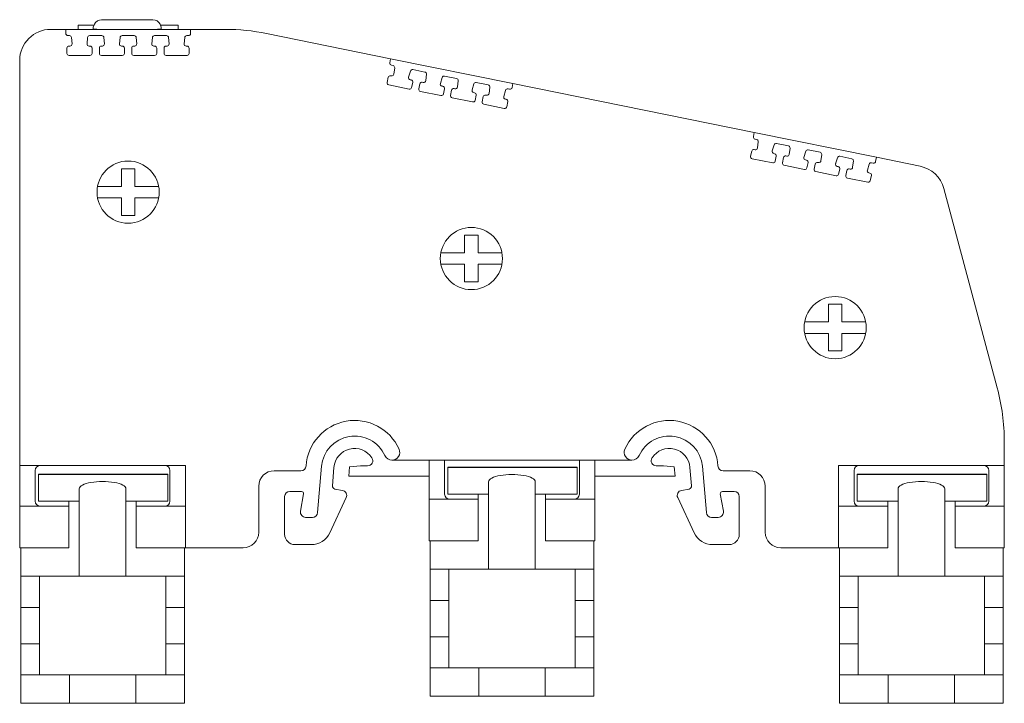
# Model space of a CAD drawing. Units: millimetres. Extents: x 1805 to 2327, y 791 to 1004.
# Drawn here: x 1805 to 1900, y 938 to 1004 of the extents above; entities that cross this region are included whole.
import ezdxf

# ---------------------------------------------------------------- set-up
doc = ezdxf.new("R2010")
doc.units = ezdxf.units.MM

# ---------------------------------------------------------------- blocks, each defined once
blk = doc.blocks.new('2')
at = {"color": 7, "linetype": 'Continuous', "lineweight": 15}
for p, q in [((1810.451, 1003.353), (1810.441, 1002.952)), ((1811.984, 1003.353), (1810.451, 1003.353)), ((1812.026, 1003.444), (1811.9, 1003.174)), ((1812.714, 1003.882), (1817.664, 1003.882)), ((1818.478, 1003.174), (1818.352, 1003.444)), ((1820.096, 1003.353), (1818.394, 1003.353)), ((1820.106, 1002.952), (1820.096, 1003.353)), ((1807.814, 1002.952), (1809.259, 1002.952)), ((1809.257, 1002.549), (1809.259, 1002.952)), ((1809.259, 1002.952), (1821.292, 1002.952)), ((1809.616, 1002.348), (1809.457, 1002.348)), ((1812.741, 1002.348), (1811.571, 1002.348)), ((1811.9, 1003.174), (1811.9, 1002.972)), ((1811.9, 1002.972), (1812.254, 1002.972)), ((1812.254, 1002.972), (1812.254, 1002.952)), ((1815.861, 1002.348), (1814.695, 1002.348)), ((1818.981, 1002.347), (1817.815, 1002.347)), ((1818.124, 1002.952), (1818.124, 1002.972)), ((1818.124, 1002.972), (1818.478, 1002.972)), ((1818.478, 1002.972), (1818.478, 1003.174)), ((1821.095, 1002.347), (1820.935, 1002.347)), ((1821.292, 1002.952), (1821.295, 1002.549)), ((1824.659, 1002.952), (1821.292, 1002.952)), ((1821.295, 1002.549), (1821.295, 1002.547)), ((1840.607, 1000.123), (1828.638, 1002.553)), ((1809.578, 1001.34), (1809.666, 1001.34)), ((1809.865, 1001.556), (1809.816, 1002.164)), ((1811.371, 1002.167), (1811.314, 1001.559)), ((1811.513, 1001.34), (1811.596, 1001.34)), ((1812.703, 1001.34), (1812.79, 1001.34)), ((1812.99, 1001.556), (1812.941, 1002.164)), ((1814.496, 1002.166), (1814.439, 1001.558)), ((1814.638, 1001.34), (1814.721, 1001.34)), ((1815.823, 1001.34), (1815.91, 1001.34)), ((1816.11, 1001.556), (1816.061, 1002.164)), ((1817.616, 1002.166), (1817.559, 1001.558)), ((1817.758, 1001.339), (1817.841, 1001.339)), ((1818.943, 1001.339), (1819.03, 1001.339)), ((1819.23, 1001.556), (1819.181, 1002.164)), ((1820.736, 1002.166), (1820.679, 1001.558)), ((1820.878, 1001.339), (1820.961, 1001.339)), ((1809.375, 1000.635), (1809.378, 1001.141)), ((1811.592, 1000.433), (1809.575, 1000.434)), ((1811.796, 1001.139), (1811.792, 1000.632)), ((1811.796, 1001.14), (1811.796, 1001.139)), ((1812.5, 1000.635), (1812.503, 1001.141)), ((1814.717, 1000.433), (1812.7, 1000.433)), ((1814.92, 1001.138), (1814.917, 1000.632)), ((1814.92, 1001.14), (1814.92, 1001.138)), ((1815.62, 1000.634), (1815.623, 1001.141)), ((1817.837, 1000.433), (1815.82, 1000.433)), ((1818.04, 1001.138), (1818.037, 1000.632)), ((1818.04, 1001.139), (1818.04, 1001.138)), ((1818.74, 1000.634), (1818.743, 1001.141)), ((1820.957, 1000.433), (1818.94, 1000.433)), ((1821.16, 1001.138), (1821.157, 1000.632)), ((1821.16, 1001.139), (1821.16, 1001.138)), ((1804.814, 999.952), (1804.814, 960.9)), ((1840.524, 999.728), (1840.607, 1000.123)), ((1840.607, 1000.123), (1852.399, 997.73)), ((1840.836, 999.459), (1840.68, 999.491)), ((1840.598, 998.479), (1840.684, 998.462)), ((1840.923, 998.634), (1840.995, 999.24)), ((1842.52, 998.933), (1842.343, 998.348)), ((1843.899, 998.838), (1842.752, 999.071)), ((1843.985, 998.012), (1844.058, 998.618)), ((1840.259, 997.829), (1840.363, 998.324)), ((1842.392, 997.19), (1840.415, 997.592)), ((1842.495, 998.094), (1842.576, 998.078)), ((1842.732, 997.841), (1842.628, 997.345)), ((1843.321, 997.207), (1843.425, 997.703)), ((1843.661, 997.858), (1843.747, 997.84)), ((1845.583, 998.311), (1845.406, 997.727)), ((1846.956, 998.217), (1845.814, 998.449)), ((1847.043, 997.392), (1847.115, 997.997)), ((1848.64, 997.69), (1848.463, 997.106)), ((1850.014, 997.597), (1848.872, 997.828)), ((1852.399, 997.73), (1852.322, 997.334)), ((1875.687, 993.003), (1852.399, 997.73)), ((1845.455, 996.569), (1843.477, 996.97)), ((1845.557, 997.473), (1845.638, 997.456)), ((1845.794, 997.219), (1845.69, 996.724)), ((1846.379, 996.586), (1846.483, 997.082)), ((1846.718, 997.237), (1846.804, 997.22)), ((1848.615, 996.852), (1848.696, 996.836)), ((1848.852, 996.599), (1848.748, 996.103)), ((1849.776, 996.616), (1849.862, 996.599)), ((1850.1, 996.771), (1850.173, 997.377)), ((1851.698, 997.07), (1851.521, 996.485)), ((1852.086, 997.176), (1851.929, 997.208)), ((1848.512, 995.948), (1846.535, 996.349)), ((1849.437, 995.966), (1849.541, 996.461)), ((1851.57, 995.327), (1849.593, 995.729)), ((1851.673, 996.231), (1851.753, 996.215)), ((1851.909, 995.978), (1851.805, 995.482)), ((1875.604, 992.608), (1875.687, 993.003)), ((1875.687, 993.003), (1887.479, 990.609)), ((1875.916, 992.339), (1875.76, 992.371)), ((1876.003, 991.513), (1876.075, 992.119)), ((1877.6, 991.812), (1877.423, 991.228)), ((1878.979, 991.717), (1877.832, 991.95)), ((1875.339, 990.708), (1875.443, 991.204)), ((1875.678, 991.359), (1875.764, 991.341)), ((1877.575, 990.974), (1877.656, 990.957)), ((1879.065, 990.892), (1879.138, 991.497)), ((1880.663, 991.19), (1880.486, 990.606)), ((1882.036, 991.097), (1880.894, 991.328)), ((1882.123, 990.271), (1882.195, 990.877)), ((1877.472, 990.07), (1875.495, 990.471)), ((1877.812, 990.72), (1877.708, 990.225)), ((1878.401, 990.086), (1878.505, 990.582)), ((1878.741, 990.737), (1878.827, 990.72)), ((1880.637, 990.352), (1880.718, 990.336)), ((1880.874, 990.099), (1880.77, 989.603)), ((1881.459, 989.466), (1881.563, 989.961)), ((1881.798, 990.116), (1881.884, 990.099)), ((1883.72, 990.57), (1883.543, 989.985)), ((1885.094, 990.476), (1883.952, 990.708)), ((1885.18, 989.65), (1885.253, 990.256)), ((1886.778, 989.949), (1886.601, 989.365)), ((1887.166, 990.056), (1887.009, 990.087)), ((1887.479, 990.609), (1887.402, 990.213)), ((1891.681, 989.756), (1887.479, 990.609)), ((1880.535, 989.448), (1878.557, 989.849)), ((1883.592, 988.827), (1881.615, 989.229)), ((1883.695, 989.731), (1883.776, 989.715)), ((1883.932, 989.478), (1883.828, 988.982)), ((1884.517, 988.845), (1884.621, 989.341)), ((1884.856, 989.496), (1884.942, 989.478)), ((1886.753, 989.111), (1886.833, 989.094)), ((1886.65, 988.207), (1884.673, 988.608)), ((1886.989, 988.857), (1886.885, 988.362)), ((1899.133, 968.368), (1893.982, 987.593)), ((1899.814, 960.9), (1899.814, 963.192)), ((1840.733, 961.401), (1844.312, 961.401)), ((1844.312, 961.401), (1845.812, 961.401)), ((1844.312, 961.401), (1844.312, 957.627)), ((1845.812, 958.127), (1845.812, 961.401)), ((1845.812, 961.401), (1858.812, 961.401)), ((1858.812, 958.127), (1858.812, 961.401)), ((1858.812, 961.401), (1860.312, 961.401)), ((1860.312, 961.401), (1860.312, 957.627)), ((1860.312, 961.401), (1863.891, 961.401)), ((1804.814, 960.9), (1806.814, 960.9)), ((1804.814, 960.9), (1804.814, 956.952)), ((1806.814, 960.9), (1818.814, 960.9)), ((1818.814, 960.9), (1820.814, 960.9)), ((1820.814, 956.952), (1820.814, 960.9)), ((1833.943, 960.81), (1833.552, 956.339)), ((1834.984, 958.939), (1835.138, 960.706)), ((1836.649, 960.765), (1836.57, 959.855)), ((1836.649, 960.765), (1837.685, 960.855)), ((1838.384, 960.855), (1837.685, 960.855)), ((1858.612, 960.727), (1846.112, 960.727)), ((1846.112, 960.727), (1846.112, 960.706)), ((1846.112, 960.706), (1858.612, 960.706)), ((1846.112, 958.127), (1846.112, 960.706)), ((1858.612, 960.706), (1858.612, 960.727)), ((1858.612, 958.127), (1858.612, 960.706)), ((1866.24, 960.855), (1866.939, 960.855)), ((1867.975, 960.765), (1866.939, 960.855)), ((1867.975, 960.765), (1868.055, 959.855)), ((1869.486, 960.706), (1869.641, 958.939)), ((1871.073, 956.339), (1870.681, 960.81)), ((1883.814, 956.952), (1883.814, 960.9)), ((1883.814, 960.9), (1885.814, 960.9)), ((1885.814, 960.9), (1897.814, 960.9)), ((1897.814, 960.9), (1899.814, 960.9)), ((1899.814, 960.9), (1899.814, 956.952)), ((1806.314, 960.4), (1806.314, 957.452)), ((1819.114, 960.052), (1806.614, 960.052)), ((1806.614, 960.052), (1806.614, 960.031)), ((1806.614, 960.031), (1819.114, 960.031)), ((1806.614, 957.452), (1806.614, 960.031)), ((1819.114, 960.031), (1819.114, 960.052)), ((1819.114, 957.452), (1819.114, 960.031)), ((1819.314, 957.452), (1819.314, 960.4)), ((1829.379, 960.382), (1831.943, 960.382)), ((1836.57, 959.855), (1844.312, 959.855)), ((1860.312, 959.855), (1868.055, 959.855)), ((1872.682, 960.382), (1875.246, 960.382)), ((1885.314, 960.4), (1885.314, 957.452)), ((1898.114, 960.052), (1885.614, 960.052)), ((1885.614, 960.052), (1885.614, 960.031)), ((1885.614, 960.031), (1898.114, 960.031)), ((1885.614, 957.452), (1885.614, 960.031)), ((1898.114, 960.031), (1898.114, 960.052)), ((1898.114, 957.452), (1898.114, 960.031)), ((1898.314, 957.452), (1898.314, 960.4)), ((1810.564, 958.657), (1810.564, 957.452)), ((1815.064, 957.452), (1815.064, 958.657)), ((1827.879, 954.452), (1827.879, 958.882)), ((1835.956, 958.49), (1835.231, 958.618)), ((1850.062, 959.332), (1850.062, 958.127)), ((1854.562, 958.127), (1854.562, 959.332)), ((1868.668, 958.49), (1869.394, 958.618)), ((1876.746, 958.882), (1876.746, 954.452)), ((1889.564, 958.657), (1889.564, 957.452)), ((1894.064, 957.452), (1894.064, 958.657)), ((1830.379, 957.882), (1830.379, 954.252)), ((1832.013, 958.382), (1830.879, 958.382)), ((1831.914, 956.469), (1832.21, 958.147)), ((1834.747, 954.407), (1836.323, 957.786)), ((1844.312, 957.627), (1844.312, 953.627)), ((1846.312, 957.627), (1844.312, 957.627)), ((1846.112, 958.127), (1849.062, 958.127)), ((1849.062, 957.627), (1846.312, 957.627)), ((1849.062, 957.627), (1849.062, 958.127)), ((1850.062, 958.127), (1849.062, 958.127)), ((1849.062, 953.627), (1849.062, 957.627)), ((1850.062, 950.877), (1850.062, 958.127)), ((1855.562, 958.127), (1854.562, 958.127)), ((1854.562, 958.127), (1854.562, 950.877)), ((1855.562, 958.127), (1855.562, 957.627)), ((1855.562, 958.127), (1858.612, 958.127)), ((1855.562, 953.627), (1855.562, 957.627)), ((1858.312, 957.627), (1855.562, 957.627)), ((1860.312, 957.627), (1858.312, 957.627)), ((1860.312, 957.627), (1860.312, 953.627)), ((1868.302, 957.786), (1869.878, 954.407)), ((1872.711, 956.469), (1872.414, 958.147)), ((1872.611, 958.382), (1873.746, 958.382)), ((1874.246, 954.252), (1874.246, 957.882)), ((1804.814, 956.952), (1804.814, 952.952)), ((1806.814, 956.952), (1804.814, 956.952)), ((1806.614, 957.452), (1809.564, 957.452)), ((1806.814, 956.952), (1809.564, 956.952)), ((1809.564, 956.952), (1809.564, 957.452)), ((1810.564, 957.452), (1809.564, 957.452)), ((1809.564, 956.952), (1809.564, 952.952)), ((1810.564, 950.202), (1810.564, 957.452)), ((1816.064, 957.452), (1815.064, 957.452)), ((1815.064, 957.452), (1815.064, 950.202)), ((1816.064, 957.452), (1816.064, 956.952)), ((1816.064, 957.452), (1819.114, 957.452)), ((1816.064, 956.952), (1816.064, 952.952)), ((1816.064, 956.952), (1818.814, 956.952)), ((1820.814, 956.952), (1818.814, 956.952)), ((1820.814, 952.952), (1820.814, 956.952)), ((1883.814, 956.952), (1883.814, 952.952)), ((1885.814, 956.952), (1883.814, 956.952)), ((1885.614, 957.452), (1888.564, 957.452)), ((1885.814, 956.952), (1888.564, 956.952)), ((1888.564, 956.952), (1888.564, 957.452)), ((1889.564, 957.452), (1888.564, 957.452)), ((1888.564, 956.952), (1888.564, 952.952)), ((1889.564, 950.202), (1889.564, 957.452)), ((1895.064, 957.452), (1894.064, 957.452)), ((1894.064, 957.452), (1894.064, 950.202)), ((1895.064, 957.452), (1895.064, 956.952)), ((1895.064, 957.452), (1898.114, 957.452)), ((1895.064, 952.952), (1895.064, 956.952)), ((1895.064, 956.952), (1897.814, 956.952)), ((1899.814, 956.952), (1897.814, 956.952)), ((1899.814, 956.952), (1899.814, 952.952)), ((1833.054, 955.882), (1832.406, 955.882)), ((1871.571, 955.882), (1872.218, 955.882)), ((1809.564, 952.952), (1804.814, 952.952)), ((1804.914, 952.952), (1804.914, 950.202)), ((1820.814, 952.952), (1816.064, 952.952)), ((1820.714, 952.952), (1820.714, 950.202)), ((1820.814, 952.952), (1826.379, 952.952)), ((1832.934, 953.252), (1831.379, 953.252)), ((1844.312, 953.627), (1849.062, 953.627)), ((1844.412, 953.627), (1844.412, 950.877)), ((1855.562, 953.627), (1860.312, 953.627)), ((1860.212, 953.627), (1860.212, 950.877)), ((1871.69, 953.252), (1873.246, 953.252)), ((1878.246, 952.952), (1883.814, 952.952)), ((1888.564, 952.952), (1883.814, 952.952)), ((1883.914, 952.952), (1883.914, 950.202)), ((1899.814, 952.952), (1895.064, 952.952)), ((1899.714, 952.952), (1899.714, 950.202)), ((1804.914, 950.202), (1810.564, 950.202)), ((1804.914, 950.202), (1804.914, 947.202)), ((1806.714, 947.202), (1806.714, 950.202)), ((1815.064, 950.202), (1810.564, 950.202)), ((1815.064, 950.202), (1820.714, 950.202)), ((1818.914, 950.202), (1818.914, 947.202)), ((1820.714, 950.202), (1820.714, 947.202)), ((1844.412, 950.877), (1850.062, 950.877)), ((1844.412, 950.877), (1844.412, 947.877)), ((1846.212, 947.877), (1846.212, 950.877)), ((1854.562, 950.877), (1850.062, 950.877)), ((1854.562, 950.877), (1860.212, 950.877)), ((1858.412, 950.877), (1858.412, 947.877)), ((1860.212, 950.877), (1860.212, 947.877)), ((1883.914, 950.202), (1889.564, 950.202)), ((1883.914, 950.202), (1883.914, 947.202)), ((1885.714, 947.202), (1885.714, 950.202)), ((1894.064, 950.202), (1889.564, 950.202)), ((1894.064, 950.202), (1899.714, 950.202)), ((1897.914, 950.202), (1897.914, 947.202)), ((1899.714, 950.202), (1899.714, 947.202)), ((1806.714, 947.202), (1804.914, 947.202)), ((1804.914, 947.202), (1804.914, 943.702)), ((1806.714, 943.702), (1806.714, 947.202)), ((1818.914, 947.202), (1820.714, 947.202)), ((1818.914, 947.202), (1818.914, 943.702)), ((1820.714, 947.202), (1820.714, 943.702)), ((1846.212, 947.877), (1844.412, 947.877)), ((1844.412, 947.877), (1844.412, 944.377)), ((1846.212, 944.377), (1846.212, 947.877)), ((1858.412, 947.877), (1860.212, 947.877)), ((1858.412, 947.877), (1858.412, 944.377)), ((1860.212, 947.877), (1860.212, 944.377)), ((1885.714, 947.202), (1883.914, 947.202)), ((1883.914, 947.202), (1883.914, 943.702)), ((1885.714, 943.702), (1885.714, 947.202)), ((1897.914, 947.202), (1899.714, 947.202)), ((1897.914, 947.202), (1897.914, 943.702)), ((1899.714, 947.202), (1899.714, 943.702)), ((1846.212, 944.377), (1844.412, 944.377)), ((1844.412, 944.377), (1844.412, 941.377)), ((1846.212, 941.377), (1846.212, 944.377)), ((1860.212, 944.377), (1858.412, 944.377)), ((1858.412, 944.377), (1858.412, 941.377)), ((1860.212, 944.377), (1860.212, 941.377)), ((1806.714, 943.702), (1804.914, 943.702)), ((1804.914, 943.702), (1804.914, 940.702)), ((1806.714, 940.702), (1806.714, 943.702)), ((1820.714, 943.702), (1818.914, 943.702)), ((1818.914, 943.702), (1818.914, 940.702)), ((1820.714, 943.702), (1820.714, 940.702)), ((1885.714, 943.702), (1883.914, 943.702)), ((1883.914, 943.702), (1883.914, 940.702)), ((1885.714, 940.702), (1885.714, 943.702)), ((1899.714, 943.702), (1897.914, 943.702)), ((1897.914, 943.702), (1897.914, 940.702)), ((1899.714, 943.702), (1899.714, 940.702)), ((1804.914, 940.702), (1804.914, 937.952)), ((1809.614, 940.702), (1804.914, 940.702)), ((1809.614, 937.952), (1809.614, 940.702)), ((1809.614, 940.702), (1816.014, 940.702)), ((1820.714, 940.702), (1816.014, 940.702)), ((1816.014, 940.702), (1816.014, 937.952)), ((1820.714, 940.702), (1820.714, 937.952)), ((1844.412, 941.377), (1844.412, 938.627)), ((1849.112, 941.377), (1844.412, 941.377)), ((1849.112, 938.627), (1849.112, 941.377)), ((1849.112, 941.377), (1855.512, 941.377)), ((1860.212, 941.377), (1855.512, 941.377)), ((1855.512, 941.377), (1855.512, 938.627)), ((1860.212, 941.377), (1860.212, 938.627)), ((1883.914, 940.702), (1883.914, 937.952)), ((1888.614, 940.702), (1883.914, 940.702)), ((1888.614, 937.952), (1888.614, 940.702)), ((1888.614, 940.702), (1895.014, 940.702)), ((1899.714, 940.702), (1895.014, 940.702)), ((1895.014, 940.702), (1895.014, 937.952)), ((1899.714, 940.702), (1899.714, 937.952)), ((1849.112, 938.627), (1844.412, 938.627)), ((1855.512, 938.627), (1849.112, 938.627)), ((1860.212, 938.627), (1855.512, 938.627)), ((1809.614, 937.952), (1804.914, 937.952)), ((1816.014, 937.952), (1809.614, 937.952)), ((1820.714, 937.952), (1816.014, 937.952)), ((1888.614, 937.952), (1883.914, 937.952)), ((1895.014, 937.952), (1888.614, 937.952)), ((1899.714, 937.952), (1895.014, 937.952))]:
    blk.add_line(p, q, dxfattribs=at)
for centre in [(1815.274, 987.252), (1848.396, 980.847), (1883.494, 974.182)]:
    blk.add_circle(centre, 3, dxfattribs=at)
for centre, radius, start, end in [((1812.714, 1003.123), 0.759, 90, 155.01347), ((1817.664, 1003.123), 0.759, 24.99927, 90), ((1807.814, 999.952), 3, 90, 180), ((1809.457, 1002.548), 0.2, 179.62988, 269.99646), ((1809.616, 1002.148), 0.2, 4.63, 89.99646), ((1811.571, 1002.148), 0.2, 89.99644, 174.63009), ((1812.741, 1002.148), 0.2, 4.62984, 89.99659), ((1814.695, 1002.148), 0.2, 89.99642, 174.63014), ((1815.861, 1002.148), 0.2, 4.6301, 89.99632), ((1817.815, 1002.147), 0.2, 89.99647, 174.63014), ((1818.981, 1002.147), 0.2, 4.63, 89.99646), ((1820.935, 1002.147), 0.2, 89.99646, 174.63), ((1821.095, 1002.547), 0.2, 269.99648, 0), ((1824.659, 982.952), 20, 78.52587, 90), ((1809.578, 1001.14), 0.2, 89.99651, 179.63), ((1809.666, 1001.54), 0.2, 269.99655, 4.62999), ((1811.513, 1001.54), 0.2, 174.63012, 269.99644), ((1811.596, 1001.14), 0.2, 0, 89.99664), ((1812.703, 1001.14), 0.2, 89.99659, 179.63), ((1812.79, 1001.54), 0.2, 269.9967, 4.62986), ((1814.638, 1001.54), 0.2, 174.63012, 269.99643), ((1814.72, 1001.14), 0.2, 0, 89.99646), ((1815.823, 1001.14), 0.2, 89.99675, 179.63001), ((1815.911, 1001.54), 0.2, 269.9966, 4.63012), ((1817.758, 1001.539), 0.2, 174.63013, 269.99651), ((1817.84, 1001.139), 0.2, 0, 89.99662), ((1818.943, 1001.139), 0.2, 89.99677, 179.62989), ((1819.031, 1001.539), 0.2, 269.99661, 4.63), ((1820.878, 1001.539), 0.2, 174.63, 269.99646), ((1820.96, 1001.139), 0.2, 0, 89.99646), ((1809.575, 1000.634), 0.2, 179.63, 269.99646), ((1811.592, 1000.633), 0.2, 269.99646, 359.62989), ((1812.7, 1000.633), 0.2, 179.63, 269.99636), ((1814.717, 1000.633), 0.2, 269.99651, 359.63001), ((1815.82, 1000.633), 0.2, 179.63003, 269.99646), ((1817.837, 1000.633), 0.2, 269.99646, 359.63), ((1818.94, 1000.633), 0.2, 179.62994, 269.99657), ((1820.957, 1000.633), 0.2, 269.99645, 359.63002), ((1840.72, 999.687), 0.2, 168.15982, 258.52646), ((1840.797, 999.263), 0.2, 353.16, 78.52646), ((1840.559, 998.283), 0.2, 78.52653, 168.16), ((1840.724, 998.658), 0.2, 258.52656, 353.15999), ((1842.712, 998.875), 0.2, 78.52644, 163.16009), ((1843.859, 998.642), 0.2, 353.15984, 78.52659), ((1845.774, 998.253), 0.2, 78.52642, 163.16014), ((1840.455, 997.788), 0.2, 168.16, 258.52646), ((1842.535, 998.29), 0.2, 163.16012, 258.52644), ((1842.536, 997.882), 0.2, 348.1599, 78.52664), ((1843.621, 997.662), 0.2, 78.52665, 168.16), ((1843.786, 998.036), 0.2, 258.52671, 353.15986), ((1845.597, 997.669), 0.2, 163.16012, 258.52643), ((1846.917, 998.021), 0.2, 353.1601, 78.52632), ((1848.832, 997.632), 0.2, 78.52647, 163.16014), ((1849.974, 997.401), 0.2, 353.16, 78.52646), ((1842.432, 997.386), 0.2, 258.52646, 348.15989), ((1843.517, 997.166), 0.2, 168.16, 258.52636), ((1845.494, 996.765), 0.2, 258.52651, 348.16001), ((1845.598, 997.26), 0.2, 348.16, 78.52646), ((1846.575, 996.545), 0.2, 168.16005, 258.52646), ((1846.679, 997.041), 0.2, 78.52674, 168.16001), ((1846.844, 997.416), 0.2, 258.52666, 353.16012), ((1848.655, 997.048), 0.2, 163.16013, 258.52651), ((1848.656, 996.64), 0.2, 348.15997, 78.52662), ((1849.736, 996.42), 0.2, 78.52677, 168.15989), ((1849.902, 996.795), 0.2, 258.52669, 353.16), ((1851.889, 997.012), 0.2, 78.52646, 163.16), ((1852.125, 997.372), 0.2, 258.52647, 348.89286), ((1848.552, 996.144), 0.2, 258.52646, 348.16), ((1849.632, 995.925), 0.2, 168.15992, 258.52657), ((1851.713, 996.427), 0.2, 163.16, 258.52646), ((1851.714, 996.019), 0.2, 348.16, 78.52646), ((1851.61, 995.523), 0.2, 258.52645, 348.16002), ((1875.8, 992.567), 0.2, 168.15982, 258.52646), ((1875.877, 992.143), 0.2, 353.16, 78.52646), ((1877.792, 991.754), 0.2, 78.52644, 163.16009), ((1875.639, 991.163), 0.2, 78.52653, 168.16), ((1875.804, 991.537), 0.2, 258.52656, 353.15999), ((1877.615, 991.17), 0.2, 163.16012, 258.52644), ((1877.616, 990.761), 0.2, 348.1599, 78.52664), ((1878.866, 990.916), 0.2, 258.52671, 353.15986), ((1878.939, 991.521), 0.2, 353.15984, 78.52659), ((1880.854, 991.132), 0.2, 78.52642, 163.16014), ((1881.997, 990.901), 0.2, 353.1601, 78.52632), ((1875.535, 990.667), 0.2, 168.16, 258.52646), ((1877.512, 990.266), 0.2, 258.52646, 348.15989), ((1878.597, 990.045), 0.2, 168.16, 258.52636), ((1878.701, 990.541), 0.2, 78.52665, 168.16), ((1880.677, 990.548), 0.2, 163.16012, 258.52643), ((1880.678, 990.14), 0.2, 348.16, 78.52646), ((1881.759, 989.92), 0.2, 78.52674, 168.16001), ((1881.924, 990.295), 0.2, 258.52666, 353.16012), ((1883.735, 989.927), 0.2, 163.16013, 258.52651), ((1883.912, 990.512), 0.2, 78.52647, 163.16014), ((1885.054, 990.28), 0.2, 353.16, 78.52646), ((1886.969, 989.891), 0.2, 78.52646, 163.16), ((1887.205, 990.252), 0.2, 258.52647, 348.89286), ((1880.574, 989.644), 0.2, 258.52651, 348.16001), ((1881.655, 989.425), 0.2, 168.16005, 258.52646), ((1883.632, 989.023), 0.2, 258.52646, 348.16), ((1883.736, 989.519), 0.2, 348.15997, 78.52662), ((1884.816, 989.3), 0.2, 78.52677, 168.15989), ((1884.982, 989.674), 0.2, 258.52669, 353.16), ((1886.793, 989.307), 0.2, 163.16, 258.52646), ((1886.794, 988.898), 0.2, 348.16, 78.52646), ((1891.084, 986.816), 3, 15, 78.52587), ((1884.712, 988.804), 0.2, 168.15992, 258.52657), ((1886.69, 988.403), 0.2, 258.52645, 348.16002), ((1879.814, 963.192), 20, 0, 15), ((1837.131, 960.532), 4.7, 24.21266, 176.13406), ((1867.494, 960.532), 4.7, 3.86594, 155.78734), ((1837.131, 960.532), 3.2, 24.21266, 175), ((1867.494, 960.532), 3.2, 5, 155.78734), ((1837.131, 960.532), 2, 33.31122, 175), ((1840.733, 962.151), 0.75, 270, 24.21266), ((1863.891, 962.151), 0.75, 155.78734, 270), ((1867.494, 960.532), 2, 5, 146.68878), ((1838.384, 961.355), 0.5, 270, 33.31122), ((1840.733, 962.151), 0.75, 204.21266, 270), ((1863.891, 962.151), 0.75, 270, 335.78734), ((1866.24, 961.355), 0.5, 146.68878, 270), ((1806.814, 960.4), 0.5, 90, 180), ((1818.814, 960.4), 0.5, 0, 90), ((1831.943, 960.882), 0.5, 270, 356.13406), ((1872.682, 960.882), 0.5, 183.86594, 270), ((1885.814, 960.4), 0.5, 90, 180), ((1897.814, 960.4), 0.5, 0, 90), ((1829.379, 958.882), 1.5, 90, 180), ((1875.246, 958.882), 1.5, 0, 90), ((1835.283, 958.913), 0.3, 175, 260.00212), ((1869.342, 958.913), 0.3, 279.99788, 5), ((1830.879, 957.882), 0.5, 89.99794, 179.99793), ((1832.013, 958.182), 0.2, 349.99067, 89.99586), ((1835.869, 957.997), 0.5, 334.99781, 80.00212), ((1846.312, 958.127), 0.5, 180, 270), ((1858.312, 958.127), 0.5, 270, 0), ((1868.755, 957.997), 0.5, 99.99788, 205.00219), ((1872.611, 958.182), 0.2, 90.00414, 190.00929), ((1873.746, 957.882), 0.5, 0.00208, 90.00208), ((1806.814, 957.452), 0.5, 180, 270), ((1818.814, 957.452), 0.5, 270, 0), ((1885.814, 957.452), 0.5, 180, 270), ((1897.814, 957.452), 0.5, 270, 0), ((1832.406, 956.382), 0.5, 169.99483, 270), ((1833.054, 956.382), 0.5, 270, 355), ((1871.571, 956.382), 0.5, 185, 270), ((1872.218, 956.382), 0.5, 270, 10.00517), ((1826.379, 954.452), 1.5, 270, 0), ((1831.379, 954.252), 1, 180, 270), ((1832.934, 955.252), 2, 270, 334.99781), ((1871.69, 955.252), 2, 205.00219, 270), ((1873.246, 954.252), 1, 270, 0), ((1878.246, 954.452), 1.5, 180, 270)]:
    blk.add_arc(centre, radius, start, end, dxfattribs=at)
for centre in [(1852.312, 959.332), (1812.814, 958.657), (1891.814, 958.657)]:
    blk.add_ellipse(centre, major_axis=(2.25, 0), ratio=0.304878, start_param=0, end_param=3.141593, dxfattribs=at)
for points in [[(1814.624, 989.502), (1815.057, 989.502), (1815.49, 989.502), (1815.924, 989.502)], [(1815.924, 985.002), (1815.49, 985.002), (1815.057, 985.002), (1814.624, 985.002)], [(1847.746, 983.097), (1848.18, 983.097), (1848.613, 983.097), (1849.046, 983.097)], [(1849.046, 978.597), (1848.613, 978.597), (1848.18, 978.597), (1847.746, 978.597)], [(1882.844, 976.432), (1883.277, 976.432), (1883.71, 976.432), (1884.144, 976.432)], [(1884.144, 971.932), (1883.71, 971.932), (1883.277, 971.932), (1882.844, 971.932)]]:
    blk.add_open_spline(points, degree=3, dxfattribs=at)
for points in [[(1814.624, 987.802), (1814.624, 988.099), (1814.624, 988.388), (1814.624, 988.956), (1814.624, 989.232), (1814.624, 989.502)], [(1815.924, 989.502), (1815.924, 989.231), (1815.924, 988.955), (1815.924, 988.389), (1815.924, 988.101), (1815.924, 987.802)], [(1812.324, 987.802), (1812.681, 987.802), (1813.051, 987.802), (1813.816, 987.802), (1814.21, 987.802), (1814.624, 987.802)], [(1815.924, 987.802), (1816.333, 987.802), (1816.731, 987.802), (1817.499, 987.802), (1817.868, 987.802), (1818.223, 987.802)], [(1814.624, 986.702), (1814.214, 986.702), (1813.816, 986.702), (1813.048, 986.702), (1812.679, 986.702), (1812.324, 986.702)], [(1814.624, 985.002), (1814.624, 985.273), (1814.624, 985.55), (1814.624, 986.116), (1814.624, 986.404), (1814.624, 986.702)], [(1818.223, 986.702), (1817.866, 986.702), (1817.496, 986.702), (1816.731, 986.702), (1816.337, 986.702), (1815.924, 986.702)], [(1815.924, 986.702), (1815.924, 986.406), (1815.924, 986.117), (1815.924, 985.549), (1815.924, 985.272), (1815.924, 985.002)], [(1847.746, 981.397), (1847.746, 981.694), (1847.746, 981.983), (1847.746, 982.551), (1847.746, 982.827), (1847.746, 983.097)], [(1849.046, 983.097), (1849.046, 982.826), (1849.046, 982.55), (1849.046, 981.984), (1849.046, 981.695), (1849.046, 981.397)], [(1845.447, 981.397), (1845.804, 981.397), (1846.173, 981.397), (1846.939, 981.397), (1847.333, 981.397), (1847.746, 981.397)], [(1849.046, 981.397), (1849.456, 981.397), (1849.854, 981.397), (1850.622, 981.397), (1850.991, 981.397), (1851.345, 981.397)], [(1847.746, 980.297), (1847.337, 980.297), (1846.939, 980.297), (1846.171, 980.297), (1845.802, 980.297), (1845.447, 980.297)], [(1847.746, 978.597), (1847.746, 978.868), (1847.746, 979.145), (1847.746, 979.711), (1847.746, 979.999), (1847.746, 980.297)], [(1849.046, 980.297), (1849.046, 980.001), (1849.046, 979.712), (1849.046, 979.144), (1849.046, 978.867), (1849.046, 978.597)], [(1851.345, 980.297), (1850.989, 980.297), (1850.619, 980.297), (1849.854, 980.297), (1849.46, 980.297), (1849.046, 980.297)], [(1882.844, 974.732), (1882.844, 975.029), (1882.844, 975.318), (1882.844, 975.886), (1882.844, 976.162), (1882.844, 976.432)], [(1884.144, 976.432), (1884.144, 976.161), (1884.144, 975.885), (1884.144, 975.319), (1884.144, 975.031), (1884.144, 974.732)], [(1880.545, 974.732), (1880.901, 974.732), (1881.271, 974.732), (1882.036, 974.732), (1882.43, 974.732), (1882.844, 974.732)], [(1884.144, 974.732), (1884.553, 974.732), (1884.951, 974.732), (1885.719, 974.732), (1886.088, 974.732), (1886.443, 974.732)], [(1882.844, 973.632), (1882.434, 973.632), (1882.036, 973.632), (1881.268, 973.632), (1880.899, 973.632), (1880.545, 973.632)], [(1882.844, 971.932), (1882.844, 972.203), (1882.844, 972.48), (1882.844, 973.046), (1882.844, 973.334), (1882.844, 973.632)], [(1884.144, 973.632), (1884.144, 973.336), (1884.144, 973.047), (1884.144, 972.479), (1884.144, 972.202), (1884.144, 971.932)], [(1886.443, 973.632), (1886.086, 973.632), (1885.717, 973.632), (1884.951, 973.632), (1884.557, 973.632), (1884.144, 973.632)]]:
    blk.add_open_spline(points, degree=3, knots=[0, 0, 0, 0, 0.5, 0.5, 1, 1, 1, 1], dxfattribs=at)

msp = doc.modelspace()

# ---------------------------------------------------------------- block references
msp.add_blockref('2', (0, 0))

doc.saveas('drawing.dxf')
